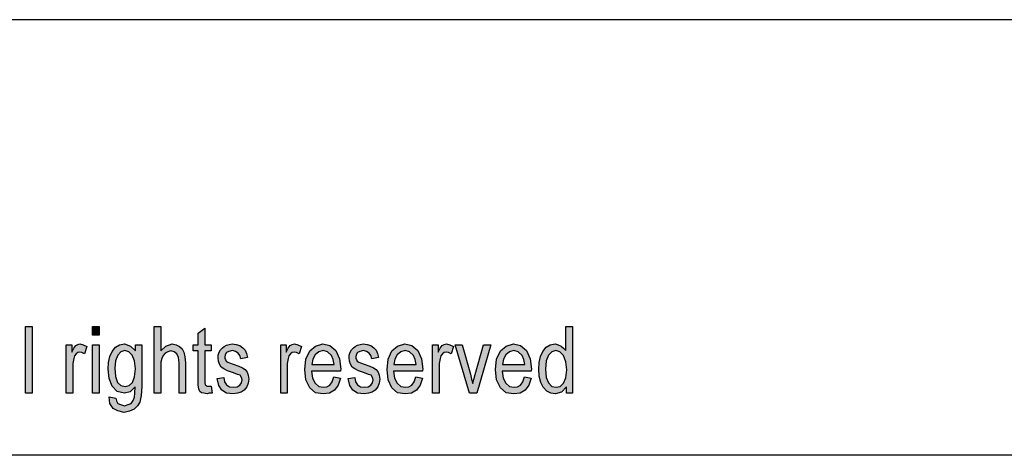
# Model space of a CAD drawing. Units: millimetres. Extents: x -587 to -290, y 370 to 580.
# Drawn here: x -432 to -385, y 559 to 580 of the extents above; entities that cross this region are included whole.
import ezdxf

# ---------------------------------------------------------------- set-up
doc = ezdxf.new("R2010")
doc.units = ezdxf.units.MM
doc.layers.add('1', color=7, linetype='Continuous')

# ---------------------------------------------------------------- blocks, each defined once
blk = doc.blocks.new('_formato_A4', base_point=(-438.5, 475))
at = {"layer": '1', "linetype": 'Continuous'}
for points in [[(-432.068, 562), (-432.068, 565.204), (-431.748, 565.204), (-431.748, 562)], [(-428.836, 564.786), (-428.836, 565.204), (-428.516, 565.204), (-428.516, 564.786)], [(-425.876, 562), (-425.876, 565.204), (-425.556, 565.204), (-425.556, 564.03), (-425.316, 564.269), (-425.012, 564.368), (-424.82, 564.328), (-424.66, 564.249), (-424.532, 564.129), (-424.436, 563.97), (-424.388, 563.751), (-424.356, 563.453), (-424.356, 562), (-424.676, 562), (-424.676, 563.453), (-424.708, 563.711), (-424.788, 563.891), (-424.916, 563.99), (-425.076, 564.03), (-425.22, 563.99), (-425.348, 563.93), (-425.444, 563.811), (-425.508, 563.672), (-425.556, 563.493), (-425.556, 563.254), (-425.556, 562)], [(-423.124, 562.338), (-423.076, 562), (-423.22, 562), (-423.316, 561.96), (-423.476, 562), (-423.588, 562.02), (-423.668, 562.08), (-423.716, 562.199), (-423.748, 562.378), (-423.748, 562.677), (-423.748, 564.03), (-423.988, 564.03), (-423.988, 564.328), (-423.748, 564.328), (-423.748, 564.886), (-423.428, 565.124), (-423.428, 564.328), (-423.124, 564.328), (-423.124, 564.03), (-423.428, 564.03), (-423.428, 562.657), (-423.428, 562.498), (-423.412, 562.418), (-423.396, 562.378), (-423.364, 562.358), (-423.332, 562.338), (-423.268, 562.338), (-423.22, 562.338)], [(-430.116, 562), (-430.116, 564.328), (-429.844, 564.328), (-429.844, 563.97), (-429.748, 564.169), (-429.652, 564.289), (-429.556, 564.348), (-429.444, 564.368), (-429.284, 564.328), (-429.108, 564.249), (-429.22, 563.891), (-429.348, 563.95), (-429.46, 563.97), (-429.556, 563.95), (-429.636, 563.891), (-429.716, 563.791), (-429.748, 563.672), (-429.796, 563.433), (-429.796, 563.214), (-429.796, 562)], [(-428.836, 562), (-428.836, 564.328), (-428.516, 564.328), (-428.516, 562)], [(-422.836, 562.697), (-422.516, 562.756), (-422.484, 562.537), (-422.388, 562.398), (-422.244, 562.299), (-422.052, 562.279), (-421.876, 562.299), (-421.748, 562.378), (-421.668, 562.498), (-421.636, 562.637), (-421.668, 562.756), (-421.732, 562.856), (-421.86, 562.896), (-422.052, 562.975), (-422.34, 563.075), (-422.516, 563.174), (-422.644, 563.254), (-422.724, 563.393), (-422.772, 563.532), (-422.788, 563.692), (-422.788, 563.831), (-422.74, 563.97), (-422.676, 564.09), (-422.58, 564.189), (-422.5, 564.249), (-422.388, 564.308), (-422.26, 564.348), (-422.116, 564.368), (-421.924, 564.348), (-421.748, 564.289), (-421.604, 564.189), (-421.492, 564.07), (-421.428, 563.91), (-421.38, 563.711), (-421.7, 563.652), (-421.748, 563.811), (-421.828, 563.93), (-421.956, 564.01), (-422.1, 564.05), (-422.276, 564.01), (-422.388, 563.95), (-422.452, 563.851), (-422.468, 563.731), (-422.468, 563.672), (-422.436, 563.612), (-422.404, 563.532), (-422.324, 563.493), (-422.244, 563.453), (-422.068, 563.393), (-421.796, 563.294), (-421.62, 563.214), (-421.492, 563.134), (-421.396, 563.015), (-421.348, 562.856), (-421.316, 562.677), (-421.348, 562.478), (-421.412, 562.299), (-421.54, 562.139), (-421.684, 562.04), (-421.86, 562), (-422.068, 561.96), (-422.388, 562), (-422.612, 562.139), (-422.756, 562.358)], [(-419.78, 562), (-419.78, 564.328), (-419.508, 564.328), (-419.508, 563.97), (-419.412, 564.169), (-419.316, 564.289), (-419.22, 564.348), (-419.108, 564.368), (-418.948, 564.328), (-418.772, 564.249), (-418.884, 563.891), (-419.012, 563.95), (-419.124, 563.97), (-419.22, 563.95), (-419.3, 563.891), (-419.38, 563.791), (-419.412, 563.672), (-419.46, 563.433), (-419.46, 563.214), (-419.46, 562)], [(-416.532, 562.697), (-416.212, 562.756), (-416.18, 562.537), (-416.084, 562.398), (-415.94, 562.299), (-415.748, 562.279), (-415.572, 562.299), (-415.444, 562.378), (-415.364, 562.498), (-415.332, 562.637), (-415.364, 562.756), (-415.428, 562.856), (-415.556, 562.896), (-415.748, 562.975), (-416.036, 563.075), (-416.212, 563.174), (-416.34, 563.254), (-416.42, 563.393), (-416.468, 563.532), (-416.484, 563.692), (-416.484, 563.831), (-416.436, 563.97), (-416.372, 564.09), (-416.276, 564.189), (-416.196, 564.249), (-416.084, 564.308), (-415.956, 564.348), (-415.812, 564.368), (-415.62, 564.348), (-415.444, 564.289), (-415.3, 564.189), (-415.188, 564.07), (-415.124, 563.91), (-415.076, 563.711), (-415.396, 563.652), (-415.444, 563.811), (-415.524, 563.93), (-415.652, 564.01), (-415.796, 564.05), (-415.972, 564.01), (-416.084, 563.95), (-416.148, 563.851), (-416.164, 563.731), (-416.164, 563.672), (-416.132, 563.612), (-416.1, 563.532), (-416.02, 563.493), (-415.94, 563.453), (-415.764, 563.393), (-415.492, 563.294), (-415.316, 563.214), (-415.188, 563.134), (-415.092, 563.015), (-415.044, 562.856), (-415.012, 562.677), (-415.044, 562.478), (-415.108, 562.299), (-415.236, 562.139), (-415.38, 562.04), (-415.556, 562), (-415.764, 561.96), (-416.084, 562), (-416.308, 562.139), (-416.452, 562.358)], [(-412.468, 562), (-412.468, 564.328), (-412.196, 564.328), (-412.196, 563.97), (-412.1, 564.169), (-412.004, 564.289), (-411.908, 564.348), (-411.796, 564.368), (-411.636, 564.328), (-411.46, 564.249), (-411.572, 563.891), (-411.7, 563.95), (-411.812, 563.97), (-411.908, 563.95), (-411.988, 563.891), (-412.068, 563.791), (-412.1, 563.672), (-412.148, 563.433), (-412.148, 563.214), (-412.148, 562)], [(-410.692, 562), (-411.38, 564.328), (-411.044, 564.328), (-410.644, 562.915), (-410.596, 562.677), (-410.532, 562.458), (-410.484, 562.657), (-410.42, 562.896), (-410.02, 564.328), (-409.668, 564.328), (-410.34, 562)]]:
    blk.add_hatch(color=7, dxfattribs=at).paths.add_polyline_path(points)
h = blk.add_hatch(color=7, dxfattribs=at)
h.paths.add_polyline_path([(-406.02, 562), (-406.02, 562.299), (-406.26, 562.04), (-406.548, 561.96), (-406.772, 562), (-406.964, 562.1), (-407.14, 562.279), (-407.252, 562.517), (-407.332, 562.816), (-407.348, 563.154), (-407.332, 563.473), (-407.268, 563.771), (-407.156, 564.01), (-406.996, 564.209), (-406.804, 564.328), (-406.564, 564.368), (-406.42, 564.328), (-406.276, 564.269), (-406.164, 564.169), (-406.052, 564.05), (-406.052, 565.204), (-405.732, 565.204), (-405.732, 562)])
h.paths.add_polyline_path([(-407.028, 563.154), (-406.996, 562.756), (-406.884, 562.498), (-406.724, 562.318), (-406.516, 562.279), (-406.324, 562.318), (-406.164, 562.478), (-406.052, 562.736), (-406.004, 563.114), (-406.052, 563.512), (-406.164, 563.811), (-406.34, 563.99), (-406.532, 564.05), (-406.724, 563.99), (-406.884, 563.831), (-406.996, 563.552)], flags=16)
h = blk.add_hatch(color=7, dxfattribs=at)
h.paths.add_polyline_path([(-428.036, 561.821), (-427.716, 561.761), (-427.684, 561.622), (-427.62, 561.502), (-427.492, 561.443), (-427.3, 561.383), (-427.124, 561.443), (-426.98, 561.502), (-426.884, 561.642), (-426.82, 561.801), (-426.804, 562), (-426.788, 562.299), (-427.028, 562.06), (-427.3, 562), (-427.652, 562.08), (-427.892, 562.338), (-428.036, 562.697), (-428.084, 563.154), (-428.068, 563.473), (-428.004, 563.771), (-427.892, 564.01), (-427.732, 564.209), (-427.54, 564.328), (-427.3, 564.368), (-427.012, 564.269), (-426.772, 564.03), (-426.772, 564.328), (-426.468, 564.328), (-426.468, 562.318), (-426.5, 561.881), (-426.564, 561.562), (-426.676, 561.383), (-426.836, 561.224), (-427.06, 561.124), (-427.316, 561.065), (-427.62, 561.144), (-427.844, 561.264), (-428.004, 561.502)])
h.paths.add_polyline_path([(-427.764, 563.194), (-427.732, 562.796), (-427.636, 562.517), (-427.476, 562.358), (-427.268, 562.318), (-427.076, 562.358), (-426.916, 562.517), (-426.82, 562.776), (-426.772, 563.174), (-426.82, 563.552), (-426.932, 563.831), (-427.092, 563.99), (-427.284, 564.05), (-427.476, 563.99), (-427.62, 563.831), (-427.732, 563.552)], flags=16)
h = blk.add_hatch(color=7, dxfattribs=at)
h.paths.add_polyline_path([(-417.22, 562.776), (-416.9, 562.716), (-417.012, 562.378), (-417.188, 562.139), (-417.428, 562), (-417.732, 561.96), (-418.1, 562.02), (-418.372, 562.259), (-418.564, 562.637), (-418.612, 563.134), (-418.564, 563.632), (-418.372, 564.03), (-418.1, 564.269), (-417.748, 564.368), (-417.412, 564.289), (-417.124, 564.05), (-416.948, 563.652), (-416.884, 563.154), (-416.9, 563.095), (-416.9, 563.055), (-418.292, 563.055), (-418.244, 562.716), (-418.116, 562.478), (-417.94, 562.318), (-417.716, 562.279), (-417.556, 562.299), (-417.412, 562.378), (-417.3, 562.537)])
h.paths.add_polyline_path([(-418.276, 563.373), (-417.204, 563.373), (-417.252, 563.612), (-417.332, 563.811), (-417.524, 563.99), (-417.732, 564.05), (-417.94, 563.99), (-418.116, 563.851), (-418.228, 563.632)], flags=16)
h = blk.add_hatch(color=7, dxfattribs=at)
h.paths.add_polyline_path([(-413.268, 562.776), (-412.948, 562.716), (-413.06, 562.378), (-413.236, 562.139), (-413.476, 562), (-413.78, 561.96), (-414.148, 562.02), (-414.42, 562.259), (-414.612, 562.637), (-414.66, 563.134), (-414.612, 563.632), (-414.42, 564.03), (-414.148, 564.269), (-413.796, 564.368), (-413.46, 564.289), (-413.172, 564.05), (-412.996, 563.652), (-412.932, 563.154), (-412.948, 563.095), (-412.948, 563.055), (-414.34, 563.055), (-414.292, 562.716), (-414.164, 562.478), (-413.988, 562.318), (-413.764, 562.279), (-413.604, 562.299), (-413.46, 562.378), (-413.348, 562.537)])
h.paths.add_polyline_path([(-414.324, 563.373), (-413.252, 563.373), (-413.3, 563.612), (-413.38, 563.811), (-413.572, 563.99), (-413.78, 564.05), (-413.988, 563.99), (-414.164, 563.851), (-414.276, 563.632)], flags=16)
h = blk.add_hatch(color=7, dxfattribs=at)
h.paths.add_polyline_path([(-408.036, 562.776), (-407.716, 562.716), (-407.828, 562.378), (-408.004, 562.139), (-408.244, 562), (-408.548, 561.96), (-408.916, 562.02), (-409.188, 562.259), (-409.38, 562.637), (-409.428, 563.134), (-409.38, 563.632), (-409.188, 564.03), (-408.916, 564.269), (-408.564, 564.368), (-408.228, 564.289), (-407.94, 564.05), (-407.764, 563.652), (-407.7, 563.154), (-407.716, 563.095), (-407.716, 563.055), (-409.108, 563.055), (-409.06, 562.716), (-408.932, 562.478), (-408.756, 562.318), (-408.532, 562.279), (-408.372, 562.299), (-408.228, 562.378), (-408.116, 562.537)])
h.paths.add_polyline_path([(-409.092, 563.373), (-408.02, 563.373), (-408.068, 563.612), (-408.148, 563.811), (-408.34, 563.99), (-408.548, 564.05), (-408.756, 563.99), (-408.932, 563.851), (-409.044, 563.632)], flags=16)
at = {"layer": '1', "color": 7, "linetype": 'Continuous'}
for p, q in [((-290, 580), (-587, 580)), ((-432.068, 565.204), (-431.748, 565.204)), ((-432.068, 562), (-432.068, 565.204)), ((-431.748, 565.204), (-431.748, 562)), ((-428.836, 565.204), (-428.516, 565.204)), ((-428.836, 564.786), (-428.836, 565.204)), ((-428.516, 565.204), (-428.516, 564.786)), ((-425.876, 565.204), (-425.556, 565.204)), ((-425.876, 562), (-425.876, 565.204)), ((-425.556, 565.204), (-425.556, 564.03)), ((-406.052, 565.204), (-405.732, 565.204)), ((-406.052, 564.05), (-406.052, 565.204)), ((-405.732, 565.204), (-405.732, 562)), ((-428.516, 564.786), (-428.836, 564.786)), ((-423.748, 564.886), (-423.428, 565.124)), ((-423.748, 564.328), (-423.748, 564.886)), ((-423.428, 565.124), (-423.428, 564.328)), ((-430.116, 564.328), (-429.844, 564.328)), ((-430.116, 562), (-430.116, 564.328)), ((-429.844, 564.328), (-429.844, 563.97)), ((-429.748, 564.169), (-429.652, 564.289)), ((-429.652, 564.289), (-429.556, 564.348)), ((-429.556, 564.348), (-429.444, 564.368)), ((-429.444, 564.368), (-429.284, 564.328)), ((-429.284, 564.328), (-429.108, 564.249)), ((-429.108, 564.249), (-429.22, 563.891)), ((-428.836, 564.328), (-428.516, 564.328)), ((-428.836, 562), (-428.836, 564.328)), ((-428.516, 564.328), (-428.516, 562)), ((-427.732, 564.209), (-427.54, 564.328)), ((-427.54, 564.328), (-427.3, 564.368)), ((-427.3, 564.368), (-427.012, 564.269)), ((-427.012, 564.269), (-426.772, 564.03)), ((-426.772, 564.328), (-426.468, 564.328)), ((-426.772, 564.03), (-426.772, 564.328)), ((-426.468, 564.328), (-426.468, 562.318)), ((-425.556, 564.03), (-425.316, 564.269)), ((-425.316, 564.269), (-425.012, 564.368)), ((-425.012, 564.368), (-424.82, 564.328)), ((-424.82, 564.328), (-424.66, 564.249)), ((-424.66, 564.249), (-424.532, 564.129)), ((-423.988, 564.328), (-423.748, 564.328)), ((-423.988, 564.03), (-423.988, 564.328)), ((-423.428, 564.328), (-423.124, 564.328)), ((-423.124, 564.328), (-423.124, 564.03)), ((-422.58, 564.189), (-422.5, 564.249)), ((-422.5, 564.249), (-422.388, 564.308)), ((-422.388, 564.308), (-422.26, 564.348)), ((-422.26, 564.348), (-422.116, 564.368)), ((-422.116, 564.368), (-421.924, 564.348)), ((-421.924, 564.348), (-421.748, 564.289)), ((-421.748, 564.289), (-421.604, 564.189)), ((-419.78, 564.328), (-419.508, 564.328)), ((-419.78, 562), (-419.78, 564.328)), ((-419.508, 564.328), (-419.508, 563.97)), ((-419.412, 564.169), (-419.316, 564.289)), ((-419.316, 564.289), (-419.22, 564.348)), ((-419.22, 564.348), (-419.108, 564.368)), ((-419.108, 564.368), (-418.948, 564.328)), ((-418.948, 564.328), (-418.772, 564.249)), ((-418.772, 564.249), (-418.884, 563.891)), ((-418.372, 564.03), (-418.1, 564.269)), ((-418.1, 564.269), (-417.748, 564.368)), ((-417.748, 564.368), (-417.412, 564.289)), ((-417.412, 564.289), (-417.124, 564.05)), ((-416.276, 564.189), (-416.196, 564.249)), ((-416.196, 564.249), (-416.084, 564.308)), ((-416.084, 564.308), (-415.956, 564.348)), ((-415.956, 564.348), (-415.812, 564.368)), ((-415.812, 564.368), (-415.62, 564.348)), ((-415.62, 564.348), (-415.444, 564.289)), ((-415.444, 564.289), (-415.3, 564.189)), ((-414.42, 564.03), (-414.148, 564.269)), ((-414.148, 564.269), (-413.796, 564.368)), ((-413.796, 564.368), (-413.46, 564.289)), ((-413.46, 564.289), (-413.172, 564.05)), ((-412.468, 564.328), (-412.196, 564.328)), ((-412.468, 562), (-412.468, 564.328)), ((-412.196, 564.328), (-412.196, 563.97)), ((-412.1, 564.169), (-412.004, 564.289)), ((-412.004, 564.289), (-411.908, 564.348)), ((-411.908, 564.348), (-411.796, 564.368)), ((-411.796, 564.368), (-411.636, 564.328)), ((-411.636, 564.328), (-411.46, 564.249)), ((-411.46, 564.249), (-411.572, 563.891)), ((-411.38, 564.328), (-411.044, 564.328)), ((-410.692, 562), (-411.38, 564.328)), ((-411.044, 564.328), (-410.644, 562.915)), ((-410.42, 562.896), (-410.02, 564.328)), ((-409.668, 564.328), (-410.34, 562)), ((-410.02, 564.328), (-409.668, 564.328)), ((-409.188, 564.03), (-408.916, 564.269)), ((-408.916, 564.269), (-408.564, 564.368)), ((-408.564, 564.368), (-408.228, 564.289)), ((-408.228, 564.289), (-407.94, 564.05)), ((-406.996, 564.209), (-406.804, 564.328)), ((-406.804, 564.328), (-406.564, 564.368)), ((-406.564, 564.368), (-406.42, 564.328)), ((-406.42, 564.328), (-406.276, 564.269)), ((-406.276, 564.269), (-406.164, 564.169)), ((-429.844, 563.97), (-429.748, 564.169)), ((-429.716, 563.791), (-429.748, 563.672)), ((-429.636, 563.891), (-429.716, 563.791)), ((-429.556, 563.95), (-429.636, 563.891)), ((-429.46, 563.97), (-429.556, 563.95)), ((-429.348, 563.95), (-429.46, 563.97)), ((-429.22, 563.891), (-429.348, 563.95)), ((-428.068, 563.473), (-428.004, 563.771)), ((-428.004, 563.771), (-427.892, 564.01)), ((-427.892, 564.01), (-427.732, 564.209)), ((-427.62, 563.831), (-427.732, 563.552)), ((-427.476, 563.99), (-427.62, 563.831)), ((-427.284, 564.05), (-427.476, 563.99)), ((-427.092, 563.99), (-427.284, 564.05)), ((-426.932, 563.831), (-427.092, 563.99)), ((-426.82, 563.552), (-426.932, 563.831)), ((-425.444, 563.811), (-425.508, 563.672)), ((-425.348, 563.93), (-425.444, 563.811)), ((-425.22, 563.99), (-425.348, 563.93)), ((-425.076, 564.03), (-425.22, 563.99)), ((-424.916, 563.99), (-425.076, 564.03)), ((-424.788, 563.891), (-424.916, 563.99)), ((-424.708, 563.711), (-424.788, 563.891)), ((-424.532, 564.129), (-424.436, 563.97)), ((-424.436, 563.97), (-424.388, 563.751)), ((-423.748, 564.03), (-423.988, 564.03)), ((-423.748, 562.677), (-423.748, 564.03)), ((-423.428, 564.03), (-423.428, 562.657)), ((-423.124, 564.03), (-423.428, 564.03)), ((-422.788, 563.831), (-422.74, 563.97)), ((-422.788, 563.692), (-422.788, 563.831)), ((-422.74, 563.97), (-422.676, 564.09)), ((-422.676, 564.09), (-422.58, 564.189)), ((-422.452, 563.851), (-422.468, 563.731)), ((-422.388, 563.95), (-422.452, 563.851)), ((-422.276, 564.01), (-422.388, 563.95)), ((-422.1, 564.05), (-422.276, 564.01)), ((-421.956, 564.01), (-422.1, 564.05)), ((-421.828, 563.93), (-421.956, 564.01)), ((-421.748, 563.811), (-421.828, 563.93)), ((-421.7, 563.652), (-421.748, 563.811)), ((-421.604, 564.189), (-421.492, 564.07)), ((-421.492, 564.07), (-421.428, 563.91)), ((-421.428, 563.91), (-421.38, 563.711)), ((-419.508, 563.97), (-419.412, 564.169)), ((-419.38, 563.791), (-419.412, 563.672)), ((-419.3, 563.891), (-419.38, 563.791)), ((-419.22, 563.95), (-419.3, 563.891)), ((-419.124, 563.97), (-419.22, 563.95)), ((-419.012, 563.95), (-419.124, 563.97)), ((-418.884, 563.891), (-419.012, 563.95)), ((-418.564, 563.632), (-418.372, 564.03)), ((-418.116, 563.851), (-418.228, 563.632)), ((-417.94, 563.99), (-418.116, 563.851)), ((-417.732, 564.05), (-417.94, 563.99)), ((-417.524, 563.99), (-417.732, 564.05)), ((-417.332, 563.811), (-417.524, 563.99)), ((-417.252, 563.612), (-417.332, 563.811)), ((-417.124, 564.05), (-416.948, 563.652)), ((-416.484, 563.831), (-416.436, 563.97)), ((-416.484, 563.692), (-416.484, 563.831)), ((-416.436, 563.97), (-416.372, 564.09)), ((-416.372, 564.09), (-416.276, 564.189)), ((-416.148, 563.851), (-416.164, 563.731)), ((-416.084, 563.95), (-416.148, 563.851)), ((-415.972, 564.01), (-416.084, 563.95)), ((-415.796, 564.05), (-415.972, 564.01)), ((-415.652, 564.01), (-415.796, 564.05)), ((-415.524, 563.93), (-415.652, 564.01)), ((-415.444, 563.811), (-415.524, 563.93)), ((-415.396, 563.652), (-415.444, 563.811)), ((-415.3, 564.189), (-415.188, 564.07)), ((-415.188, 564.07), (-415.124, 563.91)), ((-415.124, 563.91), (-415.076, 563.711)), ((-414.612, 563.632), (-414.42, 564.03)), ((-414.164, 563.851), (-414.276, 563.632)), ((-413.988, 563.99), (-414.164, 563.851)), ((-413.78, 564.05), (-413.988, 563.99)), ((-413.572, 563.99), (-413.78, 564.05)), ((-413.38, 563.811), (-413.572, 563.99)), ((-413.3, 563.612), (-413.38, 563.811)), ((-413.172, 564.05), (-412.996, 563.652)), ((-412.196, 563.97), (-412.1, 564.169)), ((-412.068, 563.791), (-412.1, 563.672)), ((-411.988, 563.891), (-412.068, 563.791)), ((-411.908, 563.95), (-411.988, 563.891)), ((-411.812, 563.97), (-411.908, 563.95)), ((-411.7, 563.95), (-411.812, 563.97)), ((-411.572, 563.891), (-411.7, 563.95)), ((-409.38, 563.632), (-409.188, 564.03)), ((-408.932, 563.851), (-409.044, 563.632)), ((-408.756, 563.99), (-408.932, 563.851)), ((-408.548, 564.05), (-408.756, 563.99)), ((-408.34, 563.99), (-408.548, 564.05)), ((-408.148, 563.811), (-408.34, 563.99)), ((-408.068, 563.612), (-408.148, 563.811)), ((-407.94, 564.05), (-407.764, 563.652)), ((-407.332, 563.473), (-407.268, 563.771)), ((-407.268, 563.771), (-407.156, 564.01)), ((-407.156, 564.01), (-406.996, 564.209)), ((-406.884, 563.831), (-406.996, 563.552)), ((-406.724, 563.99), (-406.884, 563.831)), ((-406.532, 564.05), (-406.724, 563.99)), ((-406.34, 563.99), (-406.532, 564.05)), ((-406.164, 563.811), (-406.34, 563.99)), ((-406.164, 564.169), (-406.052, 564.05)), ((-406.052, 563.512), (-406.164, 563.811)), ((-429.748, 563.672), (-429.796, 563.433)), ((-429.796, 563.433), (-429.796, 563.214)), ((-428.084, 563.154), (-428.068, 563.473)), ((-427.732, 563.552), (-427.764, 563.194)), ((-426.772, 563.174), (-426.82, 563.552)), ((-425.508, 563.672), (-425.556, 563.493)), ((-425.556, 563.493), (-425.556, 563.254)), ((-424.676, 563.453), (-424.708, 563.711)), ((-424.676, 562), (-424.676, 563.453)), ((-424.388, 563.751), (-424.356, 563.453)), ((-424.356, 563.453), (-424.356, 562)), ((-422.772, 563.532), (-422.788, 563.692)), ((-422.724, 563.393), (-422.772, 563.532)), ((-422.644, 563.254), (-422.724, 563.393)), ((-422.468, 563.731), (-422.468, 563.672)), ((-422.468, 563.672), (-422.436, 563.612)), ((-422.436, 563.612), (-422.404, 563.532)), ((-422.404, 563.532), (-422.324, 563.493)), ((-422.324, 563.493), (-422.244, 563.453)), ((-422.244, 563.453), (-422.068, 563.393)), ((-422.068, 563.393), (-421.796, 563.294)), ((-421.796, 563.294), (-421.62, 563.214)), ((-421.38, 563.711), (-421.7, 563.652)), ((-419.412, 563.672), (-419.46, 563.433)), ((-419.46, 563.433), (-419.46, 563.214)), ((-418.612, 563.134), (-418.564, 563.632)), ((-418.228, 563.632), (-418.276, 563.373)), ((-418.276, 563.373), (-417.204, 563.373)), ((-417.204, 563.373), (-417.252, 563.612)), ((-416.948, 563.652), (-416.884, 563.154)), ((-416.468, 563.532), (-416.484, 563.692)), ((-416.42, 563.393), (-416.468, 563.532)), ((-416.34, 563.254), (-416.42, 563.393)), ((-416.164, 563.731), (-416.164, 563.672)), ((-416.164, 563.672), (-416.132, 563.612)), ((-416.132, 563.612), (-416.1, 563.532)), ((-416.1, 563.532), (-416.02, 563.493)), ((-416.02, 563.493), (-415.94, 563.453)), ((-415.94, 563.453), (-415.764, 563.393)), ((-415.764, 563.393), (-415.492, 563.294)), ((-415.492, 563.294), (-415.316, 563.214)), ((-415.076, 563.711), (-415.396, 563.652)), ((-414.66, 563.134), (-414.612, 563.632)), ((-414.276, 563.632), (-414.324, 563.373)), ((-414.324, 563.373), (-413.252, 563.373)), ((-413.252, 563.373), (-413.3, 563.612)), ((-412.996, 563.652), (-412.932, 563.154)), ((-412.1, 563.672), (-412.148, 563.433)), ((-412.148, 563.433), (-412.148, 563.214)), ((-409.428, 563.134), (-409.38, 563.632)), ((-409.044, 563.632), (-409.092, 563.373)), ((-409.092, 563.373), (-408.02, 563.373)), ((-408.02, 563.373), (-408.068, 563.612)), ((-407.764, 563.652), (-407.7, 563.154)), ((-407.348, 563.154), (-407.332, 563.473)), ((-406.996, 563.552), (-407.028, 563.154)), ((-406.004, 563.114), (-406.052, 563.512)), ((-429.796, 563.214), (-429.796, 562)), ((-428.036, 562.697), (-428.084, 563.154)), ((-427.764, 563.194), (-427.732, 562.796)), ((-426.82, 562.776), (-426.772, 563.174)), ((-425.556, 563.254), (-425.556, 562)), ((-422.516, 563.174), (-422.644, 563.254)), ((-422.34, 563.075), (-422.516, 563.174)), ((-422.052, 562.975), (-422.34, 563.075)), ((-421.86, 562.896), (-422.052, 562.975)), ((-421.732, 562.856), (-421.86, 562.896)), ((-421.668, 562.756), (-421.732, 562.856)), ((-421.62, 563.214), (-421.492, 563.134)), ((-421.492, 563.134), (-421.396, 563.015)), ((-421.396, 563.015), (-421.348, 562.856)), ((-421.348, 562.856), (-421.316, 562.677)), ((-419.46, 563.214), (-419.46, 562)), ((-418.564, 562.637), (-418.612, 563.134)), ((-418.292, 563.055), (-418.244, 562.716)), ((-416.9, 563.055), (-418.292, 563.055)), ((-416.884, 563.154), (-416.9, 563.095)), ((-416.9, 563.095), (-416.9, 563.055)), ((-416.212, 563.174), (-416.34, 563.254)), ((-416.036, 563.075), (-416.212, 563.174)), ((-415.748, 562.975), (-416.036, 563.075)), ((-415.556, 562.896), (-415.748, 562.975)), ((-415.428, 562.856), (-415.556, 562.896)), ((-415.364, 562.756), (-415.428, 562.856)), ((-415.316, 563.214), (-415.188, 563.134)), ((-415.188, 563.134), (-415.092, 563.015)), ((-415.092, 563.015), (-415.044, 562.856)), ((-415.044, 562.856), (-415.012, 562.677)), ((-414.612, 562.637), (-414.66, 563.134)), ((-414.34, 563.055), (-414.292, 562.716)), ((-412.948, 563.055), (-414.34, 563.055)), ((-412.932, 563.154), (-412.948, 563.095)), ((-412.948, 563.095), (-412.948, 563.055)), ((-412.148, 563.214), (-412.148, 562)), ((-410.644, 562.915), (-410.596, 562.677)), ((-410.484, 562.657), (-410.42, 562.896)), ((-409.38, 562.637), (-409.428, 563.134)), ((-409.108, 563.055), (-409.06, 562.716)), ((-407.716, 563.055), (-409.108, 563.055)), ((-407.7, 563.154), (-407.716, 563.095)), ((-407.716, 563.095), (-407.716, 563.055)), ((-407.332, 562.816), (-407.348, 563.154)), ((-407.252, 562.517), (-407.332, 562.816)), ((-407.028, 563.154), (-406.996, 562.756)), ((-406.052, 562.736), (-406.004, 563.114)), ((-427.892, 562.338), (-428.036, 562.697)), ((-427.652, 562.08), (-427.892, 562.338)), ((-427.732, 562.796), (-427.636, 562.517)), ((-427.636, 562.517), (-427.476, 562.358)), ((-427.476, 562.358), (-427.268, 562.318)), ((-427.268, 562.318), (-427.076, 562.358)), ((-427.076, 562.358), (-426.916, 562.517)), ((-426.916, 562.517), (-426.82, 562.776)), ((-423.748, 562.378), (-423.748, 562.677)), ((-423.716, 562.199), (-423.748, 562.378)), ((-423.428, 562.657), (-423.428, 562.498)), ((-423.428, 562.498), (-423.412, 562.418)), ((-423.412, 562.418), (-423.396, 562.378)), ((-423.396, 562.378), (-423.364, 562.358)), ((-423.364, 562.358), (-423.332, 562.338)), ((-423.332, 562.338), (-423.268, 562.338)), ((-423.268, 562.338), (-423.22, 562.338)), ((-423.22, 562.338), (-423.124, 562.338)), ((-423.124, 562.338), (-423.076, 562)), ((-422.836, 562.697), (-422.516, 562.756)), ((-422.756, 562.358), (-422.836, 562.697)), ((-422.612, 562.139), (-422.756, 562.358)), ((-422.516, 562.756), (-422.484, 562.537)), ((-422.484, 562.537), (-422.388, 562.398)), ((-422.388, 562.398), (-422.244, 562.299)), ((-421.876, 562.299), (-421.748, 562.378)), ((-421.748, 562.378), (-421.668, 562.498)), ((-421.636, 562.637), (-421.668, 562.756)), ((-421.668, 562.498), (-421.636, 562.637)), ((-421.348, 562.478), (-421.412, 562.299)), ((-421.316, 562.677), (-421.348, 562.478)), ((-418.372, 562.259), (-418.564, 562.637)), ((-418.244, 562.716), (-418.116, 562.478)), ((-418.116, 562.478), (-417.94, 562.318)), ((-417.556, 562.299), (-417.412, 562.378)), ((-417.412, 562.378), (-417.3, 562.537)), ((-417.3, 562.537), (-417.22, 562.776)), ((-417.22, 562.776), (-416.9, 562.716)), ((-417.012, 562.378), (-417.188, 562.139)), ((-416.9, 562.716), (-417.012, 562.378)), ((-416.532, 562.697), (-416.212, 562.756)), ((-416.452, 562.358), (-416.532, 562.697)), ((-416.308, 562.139), (-416.452, 562.358)), ((-416.212, 562.756), (-416.18, 562.537)), ((-416.18, 562.537), (-416.084, 562.398)), ((-416.084, 562.398), (-415.94, 562.299)), ((-415.572, 562.299), (-415.444, 562.378)), ((-415.444, 562.378), (-415.364, 562.498)), ((-415.332, 562.637), (-415.364, 562.756)), ((-415.364, 562.498), (-415.332, 562.637)), ((-415.044, 562.478), (-415.108, 562.299)), ((-415.012, 562.677), (-415.044, 562.478)), ((-414.42, 562.259), (-414.612, 562.637)), ((-414.292, 562.716), (-414.164, 562.478)), ((-414.164, 562.478), (-413.988, 562.318)), ((-413.604, 562.299), (-413.46, 562.378)), ((-413.46, 562.378), (-413.348, 562.537)), ((-413.348, 562.537), (-413.268, 562.776)), ((-413.268, 562.776), (-412.948, 562.716)), ((-413.06, 562.378), (-413.236, 562.139)), ((-412.948, 562.716), (-413.06, 562.378)), ((-410.596, 562.677), (-410.532, 562.458)), ((-410.532, 562.458), (-410.484, 562.657)), ((-409.188, 562.259), (-409.38, 562.637)), ((-409.06, 562.716), (-408.932, 562.478)), ((-408.932, 562.478), (-408.756, 562.318)), ((-408.372, 562.299), (-408.228, 562.378)), ((-408.228, 562.378), (-408.116, 562.537)), ((-408.116, 562.537), (-408.036, 562.776)), ((-408.036, 562.776), (-407.716, 562.716)), ((-407.828, 562.378), (-408.004, 562.139)), ((-407.716, 562.716), (-407.828, 562.378)), ((-407.14, 562.279), (-407.252, 562.517)), ((-406.996, 562.756), (-406.884, 562.498)), ((-406.884, 562.498), (-406.724, 562.318)), ((-406.324, 562.318), (-406.164, 562.478)), ((-406.164, 562.478), (-406.052, 562.736)), ((-431.748, 562), (-432.068, 562)), ((-429.796, 562), (-430.116, 562)), ((-428.516, 562), (-428.836, 562)), ((-427.3, 562), (-427.652, 562.08)), ((-427.028, 562.06), (-427.3, 562)), ((-426.788, 562.299), (-427.028, 562.06)), ((-426.82, 561.801), (-426.804, 562)), ((-426.804, 562), (-426.788, 562.299)), ((-426.5, 561.881), (-426.564, 561.562)), ((-426.468, 562.318), (-426.5, 561.881)), ((-425.556, 562), (-425.876, 562)), ((-424.356, 562), (-424.676, 562)), ((-423.668, 562.08), (-423.716, 562.199)), ((-423.588, 562.02), (-423.668, 562.08)), ((-423.476, 562), (-423.588, 562.02)), ((-423.316, 561.96), (-423.476, 562)), ((-423.22, 562), (-423.316, 561.96)), ((-423.076, 562), (-423.22, 562)), ((-422.388, 562), (-422.612, 562.139)), ((-422.068, 561.96), (-422.388, 562)), ((-422.244, 562.299), (-422.052, 562.279)), ((-421.86, 562), (-422.068, 561.96)), ((-422.052, 562.279), (-421.876, 562.299)), ((-421.684, 562.04), (-421.86, 562)), ((-421.54, 562.139), (-421.684, 562.04)), ((-421.412, 562.299), (-421.54, 562.139)), ((-419.46, 562), (-419.78, 562)), ((-418.1, 562.02), (-418.372, 562.259)), ((-417.732, 561.96), (-418.1, 562.02)), ((-417.94, 562.318), (-417.716, 562.279)), ((-417.428, 562), (-417.732, 561.96)), ((-417.716, 562.279), (-417.556, 562.299)), ((-417.188, 562.139), (-417.428, 562)), ((-416.084, 562), (-416.308, 562.139)), ((-415.764, 561.96), (-416.084, 562)), ((-415.94, 562.299), (-415.748, 562.279)), ((-415.556, 562), (-415.764, 561.96)), ((-415.748, 562.279), (-415.572, 562.299)), ((-415.38, 562.04), (-415.556, 562)), ((-415.236, 562.139), (-415.38, 562.04)), ((-415.108, 562.299), (-415.236, 562.139)), ((-414.148, 562.02), (-414.42, 562.259)), ((-413.78, 561.96), (-414.148, 562.02)), ((-413.988, 562.318), (-413.764, 562.279)), ((-413.476, 562), (-413.78, 561.96)), ((-413.764, 562.279), (-413.604, 562.299)), ((-413.236, 562.139), (-413.476, 562)), ((-412.148, 562), (-412.468, 562)), ((-410.34, 562), (-410.692, 562)), ((-408.916, 562.02), (-409.188, 562.259)), ((-408.548, 561.96), (-408.916, 562.02)), ((-408.756, 562.318), (-408.532, 562.279)), ((-408.244, 562), (-408.548, 561.96)), ((-408.532, 562.279), (-408.372, 562.299)), ((-408.004, 562.139), (-408.244, 562)), ((-406.964, 562.1), (-407.14, 562.279)), ((-406.772, 562), (-406.964, 562.1)), ((-406.548, 561.96), (-406.772, 562)), ((-406.724, 562.318), (-406.516, 562.279)), ((-406.26, 562.04), (-406.548, 561.96)), ((-406.516, 562.279), (-406.324, 562.318)), ((-406.02, 562.299), (-406.26, 562.04)), ((-406.02, 562), (-406.02, 562.299)), ((-405.732, 562), (-406.02, 562)), ((-428.004, 561.502), (-428.036, 561.821)), ((-428.036, 561.821), (-427.716, 561.761)), ((-427.844, 561.264), (-428.004, 561.502)), ((-427.716, 561.761), (-427.684, 561.622)), ((-427.684, 561.622), (-427.62, 561.502)), ((-427.62, 561.502), (-427.492, 561.443)), ((-427.492, 561.443), (-427.3, 561.383)), ((-427.3, 561.383), (-427.124, 561.443)), ((-427.124, 561.443), (-426.98, 561.502)), ((-426.98, 561.502), (-426.884, 561.642)), ((-426.884, 561.642), (-426.82, 561.801)), ((-426.564, 561.562), (-426.676, 561.383)), ((-427.62, 561.144), (-427.844, 561.264)), ((-427.316, 561.065), (-427.62, 561.144)), ((-427.06, 561.124), (-427.316, 561.065)), ((-426.836, 561.224), (-427.06, 561.124)), ((-426.676, 561.383), (-426.836, 561.224)), ((-295, 559), (-582, 559))]:
    blk.add_line(p, q, dxfattribs=at)
blk = doc.blocks.new('A4_oriz', base_point=(-148.5, 105))
at = {"layer": '1'}
blk.add_blockref('_formato_A4', (-438.5, 475), dxfattribs=at)

msp = doc.modelspace()

# ---------------------------------------------------------------- block references
msp.add_blockref('A4_oriz', (-148.5, 105))

doc.saveas('drawing.dxf')
